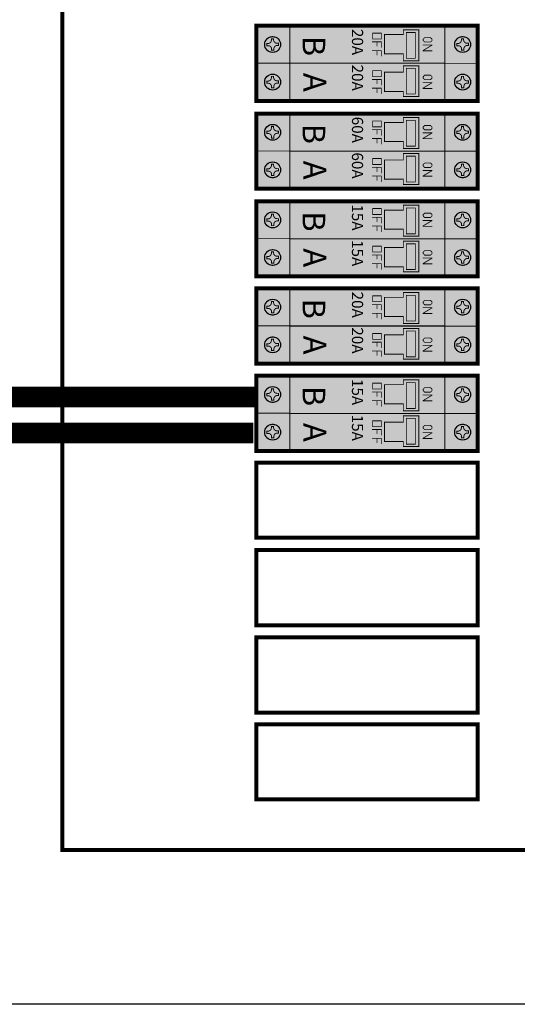
# Model space of a CAD drawing. Units: inches. Extents: x -109 to 37, y -11 to 49.
# Drawn here: x 29 to 32, y -11 to -7 of the extents above; entities that cross this region are included whole.
import ezdxf

# ---------------------------------------------------------------- set-up
doc = ezdxf.new("R2010")
doc.units = ezdxf.units.IN
doc.header["$MEASUREMENT"] = 0
for name, color, linetype in [('DIM', 8, 'Continuous'), ('Gray', 9, 'Continuous'), ('RED', 1, 'Continuous'), ('STICKER', 7, 'Continuous')]:
    doc.layers.add(name, color=color, linetype=linetype)
doc.styles.add('style1', font='ariblk.ttf')

msp = doc.modelspace()

# ---------------------------------------------------------------- linework, layer by layer
msp.add_lwpolyline([(-4.610843766178989, 49.22075986330401), (37.07448435882104, 49.22075986330401), (37.07448435882104, -11.49995888669603), (-4.610843766178989, -11.49995888669603)], close=True)
for points, const_width in [([(29.6142709566166, -10.75321635039796), (34.1324369615294, -10.75321635039796), (34.1324369615294, -4.374555756620403), (29.6142709566166, -4.374555756620403)], 0.01931636793790442), ([(31.1145631696331, -6.803124305257899), (31.15684398268492, -6.803124305257899), (31.15684398268492, -6.831504577032433), (31.1145631696331, -6.831504577032433)], 0.00405432453921672), ([(31.33839462981907, -6.936711969142923), (31.26309500092945, -6.936711969142923), (31.26309500092945, -6.902928061278256), (31.17236038678449, -6.902928061278256), (31.17236038678449, -6.810180748478521), (31.26309500092945, -6.810180748478521), (31.26309500092945, -6.786641040908112), (31.33839462981907, -6.786641040908112)], 0.004633513759104822), ([(31.35916378078181, -6.831840582172314), (31.36611405142045, -6.824890311533652), (31.39449432319498, -6.824890311533652), (31.40144459383364, -6.831840582172314), (31.40144459383364, -6.839370042030861), (31.39449432319498, -6.846320312669523), (31.36611405142045, -6.846320312669523), (31.35916378078181, -6.838790852810977)], 0.00405432453921672), ([(31.1145631696331, -6.984940063003004), (31.15684398268492, -6.984940063003004), (31.15684398268492, -7.013320334777536), (31.1145631696331, -7.013320334777536)], 0.00405432453921672), ([(31.33839462981907, -7.109706790761802), (31.26309500092945, -7.109706790761802), (31.26309500092945, -7.084743819023359), (31.17236038678449, -7.084743819023359), (31.17236038678449, -6.991996506223648), (31.26309500092945, -6.991996506223648), (31.26309500092945, -6.961106414496264), (31.33839462981907, -6.961106414496264)], 0.004633513759104822), ([(31.35916378078181, -7.013656339917416), (31.36611405142045, -7.006706069278755), (31.39449432319498, -7.006706069278755), (31.40144459383364, -7.013656339917416), (31.40144459383364, -7.021185799775964), (31.39449432319498, -7.028136070414625), (31.36611405142045, -7.028136070414625), (31.35916378078181, -7.020606610556104)], 0.00405432453921672), ([(31.1145631696331, -7.227852278840482), (31.15684398268492, -7.227852278840482), (31.15684398268492, -7.256232550615016), (31.1145631696331, -7.256232550615016)], 0.00405432453921672), ([(31.33839462981907, -7.361439942725506), (31.26309500092945, -7.361439942725506), (31.26309500092945, -7.327656034860839), (31.17236038678449, -7.327656034860839), (31.17236038678449, -7.234908722061101), (31.26309500092945, -7.234908722061101), (31.26309500092945, -7.211369014490694), (31.33839462981907, -7.211369014490694)], 0.004633513759104822), ([(31.35916378078181, -7.256568555754896), (31.36611405142045, -7.249618285116233), (31.39449432319498, -7.249618285116233), (31.40144459383364, -7.256568555754896), (31.40144459383364, -7.264098015613444), (31.39449432319498, -7.271048286252105), (31.36611405142045, -7.271048286252105), (31.35916378078181, -7.263518826393558)], 0.00405432453921672), ([(31.1145631696331, -7.409668036585584), (31.15684398268492, -7.409668036585584), (31.15684398268492, -7.438048308360118), (31.1145631696331, -7.438048308360118)], 0.00405432453921672), ([(31.33839462981907, -7.534434764344384), (31.26309500092945, -7.534434764344384), (31.26309500092945, -7.509471792605941), (31.17236038678449, -7.509471792605941), (31.17236038678449, -7.416724479806229), (31.26309500092945, -7.416724479806229), (31.26309500092945, -7.385834388078846), (31.33839462981907, -7.385834388078846)], 0.004633513759104822), ([(31.35916378078181, -7.438384313499999), (31.36611405142045, -7.431434042861337), (31.39449432319498, -7.431434042861337), (31.40144459383364, -7.438384313499999), (31.40144459383364, -7.445913773358546), (31.39449432319498, -7.452864043997208), (31.36611405142045, -7.452864043997208), (31.35916378078181, -7.445334584138687)], 0.00405432453921672), ([(31.1145631696331, -7.651605989577943), (31.15684398268492, -7.651605989577943), (31.15684398268492, -7.679986261352477), (31.1145631696331, -7.679986261352477)], 0.00405432453921672), ([(31.33839462981907, -7.785193653462967), (31.26309500092945, -7.785193653462967), (31.26309500092945, -7.7514097455983), (31.17236038678449, -7.7514097455983), (31.17236038678449, -7.658662432798565), (31.26309500092945, -7.658662432798565), (31.26309500092945, -7.635122725228156), (31.33839462981907, -7.635122725228156)], 0.004633513759104822), ([(31.35916378078181, -7.680322266492357), (31.36611405142045, -7.673371995853696), (31.39449432319498, -7.673371995853696), (31.40144459383364, -7.680322266492357), (31.40144459383364, -7.687851726350905), (31.39449432319498, -7.694801996989566), (31.36611405142045, -7.694801996989566), (31.35916378078181, -7.687272537131021)], 0.00405432453921672), ([(31.33839462981907, -7.958188475081846), (31.26309500092945, -7.958188475081846), (31.26309500092945, -7.933225503343404), (31.17236038678449, -7.933225503343404), (31.17236038678449, -7.840478190543692), (31.26309500092945, -7.840478190543692), (31.26309500092945, -7.809588098816308), (31.33839462981907, -7.809588098816308)], 0.004633513759104822), ([(31.1145631696331, -7.833421747323047), (31.15684398268492, -7.833421747323047), (31.15684398268492, -7.861802019097581), (31.1145631696331, -7.861802019097581)], 0.00405432453921672), ([(31.35916378078181, -7.862138024237462), (31.36611405142045, -7.855187753598798), (31.39449432319498, -7.855187753598798), (31.40144459383364, -7.862138024237462), (31.40144459383364, -7.869667484096007), (31.39449432319498, -7.876617754734671), (31.36611405142045, -7.876617754734671), (31.35916378078181, -7.869088294876148)], 0.00405432453921672), ([(31.1145631696331, -8.073759615789786), (31.15684398268492, -8.073759615789786), (31.15684398268492, -8.10213988756432), (31.1145631696331, -8.10213988756432)], 0.00405432453921672), ([(31.33839462981907, -8.20734727967481), (31.26309500092945, -8.20734727967481), (31.26309500092945, -8.173563371810143), (31.17236038678449, -8.173563371810143), (31.17236038678449, -8.080816059010406), (31.26309500092945, -8.080816059010406), (31.26309500092945, -8.057276351439999), (31.33839462981907, -8.057276351439999)], 0.004633513759104822), ([(31.35916378078181, -8.1024758927042), (31.36611405142045, -8.095525622065539), (31.39449432319498, -8.095525622065539), (31.40144459383364, -8.1024758927042), (31.40144459383364, -8.110005352562748), (31.39449432319498, -8.11695562320141), (31.36611405142045, -8.11695562320141), (31.35916378078181, -8.109426163342864)], 0.00405432453921672), ([(31.33839462981907, -8.380342101293689), (31.26309500092945, -8.380342101293689), (31.26309500092945, -8.355379129555248), (31.17236038678449, -8.355379129555248), (31.17236038678449, -8.262631816755533), (31.26309500092945, -8.262631816755533), (31.26309500092945, -8.23174172502815), (31.33839462981907, -8.23174172502815)], 0.004633513759104822), ([(31.1145631696331, -8.255575373534889), (31.15684398268492, -8.255575373534889), (31.15684398268492, -8.283955645309423), (31.1145631696331, -8.283955645309423)], 0.00405432453921672), ([(31.35916378078181, -8.284291650449303), (31.36611405142045, -8.277341379810641), (31.39449432319498, -8.277341379810641), (31.40144459383364, -8.284291650449303), (31.40144459383364, -8.29182111030785), (31.39449432319498, -8.298771380946512), (31.36611405142045, -8.298771380946512), (31.35916378078181, -8.291241921087991)], 0.00405432453921672), ([(31.1145631696331, -8.496158446987529), (31.15684398268492, -8.496158446987529), (31.15684398268492, -8.524538718762063), (31.1145631696331, -8.524538718762063)], 0.00405432453921672), ([(31.33839462981907, -8.629746110872555), (31.26309500092945, -8.629746110872555), (31.26309500092945, -8.595962203007888), (31.17236038678449, -8.595962203007888), (31.17236038678449, -8.503214890208149), (31.26309500092945, -8.503214890208149), (31.26309500092945, -8.479675182637742), (31.33839462981907, -8.479675182637742)], 0.004633513759104822), ([(31.35916378078181, -8.524874723901943), (31.36611405142045, -8.517924453263282), (31.39449432319498, -8.517924453263282), (31.40144459383364, -8.524874723901943), (31.40144459383364, -8.532404183760493), (31.39449432319498, -8.539354454399154), (31.36611405142045, -8.539354454399154), (31.35916378078181, -8.531824994540608)], 0.00405432453921672), ([(31.33839462981907, -8.802740932491433), (31.26309500092945, -8.802740932491433), (31.26309500092945, -8.77777796075299), (31.17236038678449, -8.77777796075299), (31.17236038678449, -8.685030647953278), (31.26309500092945, -8.685030647953278), (31.26309500092945, -8.654140556225896), (31.33839462981907, -8.654140556225896)], 0.004633513759104822), ([(31.1145631696331, -8.677974204732633), (31.15684398268492, -8.677974204732633), (31.15684398268492, -8.706354476507167), (31.1145631696331, -8.706354476507167)], 0.00405432453921672), ([(31.35916378078181, -8.706690481647046), (31.36611405142045, -8.699740211008384), (31.39449432319498, -8.699740211008384), (31.40144459383364, -8.706690481647046), (31.40144459383364, -8.714219941505595), (31.39449432319498, -8.721170212144257), (31.36611405142045, -8.721170212144257), (31.35916378078181, -8.713640752285736)], 0.00405432453921672)]:
    msp.add_lwpolyline(points, close=True, dxfattribs=dict(const_width=const_width))
at = {"const_width": 0.01931636793790442, "elevation": 0.2803217905336429}
for points in [[(31.62279120221933, -6.767397988272601), (30.55182344613907, -6.767397988272601), (30.55182344613907, -7.131029503762807), (31.62279120221933, -7.131029503762807)], [(31.62279120221933, -7.192125961855183), (30.55182344613907, -7.192125961855183), (30.55182344613907, -7.55575747734539), (31.62279120221933, -7.55575747734539)], [(31.62279120221933, -7.615879672592644), (30.55182344613907, -7.615879672592644), (30.55182344613907, -7.979511188082851), (31.62279120221933, -7.979511188082851)], [(31.62279120221933, -8.038033298804487), (30.55182344613907, -8.038033298804487), (30.55182344613907, -8.401664814294694), (31.62279120221933, -8.401664814294694)], [(31.62279120221933, -8.46043213000223), (30.55182344613907, -8.46043213000223), (30.55182344613907, -8.824063645492439), (31.62279120221933, -8.824063645492439)], [(31.62279120221933, -8.880010939770818), (30.55182344613907, -8.880010939770818), (30.55182344613907, -9.243642455261023), (31.62279120221933, -9.243642455261023)], [(31.62279120221933, -9.302867756747839), (30.55182344613907, -9.302867756747839), (30.55182344613907, -9.666499272238044), (31.62279120221933, -9.666499272238044)], [(31.62279120221933, -9.725724573724873), (30.55182344613907, -9.725724573724873), (30.55182344613907, -10.08935608921508), (31.62279120221933, -10.08935608921508)], [(31.62279120221933, -10.14530338349346), (30.55182344613907, -10.14530338349346), (30.55182344613907, -10.50893489898367), (31.62279120221933, -10.50893489898367)]]:
    msp.add_lwpolyline(points, close=True, dxfattribs=at)
for points, const_width in [([(30.71408326240481, -6.76659896809787), (30.55463937416436, -6.76659896809787), (30.55463937416436, -6.948414725842973), (30.71410388634716, -6.948414725842973)], 0.004249600946338973), ([(30.71408326240481, -6.76659896809787), (30.71408326240481, -6.948908938823308)], 0.004247387612512754), ([(31.11224641275352, -6.845405118309735), (31.15684398268492, -6.845405118309735), (31.15684398268492, -6.873785390084269)], 0.00405432453921672), ([(31.13541398154907, -6.845405118309735), (31.13541398154907, -6.867414308665467)], 0.00405432453921672), ([(31.11224641275352, -6.887685931361569), (31.15684398268492, -6.887685931361569), (31.15684398268492, -6.916066203136102)], 0.00405432453921672), ([(31.13541398154907, -6.888265120581453), (31.13541398154907, -6.910853500157094)], 0.00405432453921672), ([(31.3570207806682, -6.860507831578079), (31.40127083706768, -6.860507831578079), (31.40127083706768, -6.861492453251888), (31.35852667263994, -6.887150535692935), (31.35852667263994, -6.88865642766465), (31.40329799933728, -6.88865642766465)], 0.00405432453921672), ([(30.71408326240481, -6.948414725842973), (30.55463937416436, -6.948414725842973), (30.55463937416436, -7.131029503762807), (30.71410388634716, -7.130230483588077)], 0.004249600946338973), ([(30.71408326240481, -6.948414725842973), (30.71408326240481, -7.130724696568411)], 0.004247387612512754), ([(31.11224641275352, -7.027220876054837), (31.15684398268492, -7.027220876054837), (31.15684398268492, -7.055601147829371)], 0.00405432453921672), ([(31.13541398154907, -7.027220876054837), (31.13541398154907, -7.049230066410592)], 0.00405432453921672), ([(31.3570207806682, -7.042323589323182), (31.40127083706768, -7.042323589323182), (31.40127083706768, -7.04330821099699), (31.35852667263994, -7.068966293438038), (31.35852667263994, -7.070472185409752), (31.40329799933728, -7.070472185409752)], 0.00405432453921672), ([(31.11224641275352, -7.069501689106671), (31.15684398268492, -7.069501689106671), (31.15684398268492, -7.097881960881205)], 0.00405432453921672), ([(31.13541398154907, -7.070080878326555), (31.13541398154907, -7.092669257902196)], 0.00405432453921672), ([(30.71408326240481, -7.191326941680453), (30.55463937416436, -7.191326941680453), (30.55463937416436, -7.373142699425555), (30.71410388634716, -7.373142699425555)], 0.004249600946338973), ([(30.71408326240481, -7.191326941680453), (30.71408326240481, -7.373636912405889)], 0.004247387612512754), ([(31.11224641275352, -7.270133091892315), (31.15684398268492, -7.270133091892315), (31.15684398268492, -7.298513363666849)], 0.00405432453921672), ([(31.13541398154907, -7.270133091892315), (31.13541398154907, -7.292142282248047)], 0.00405432453921672), ([(31.3570207806682, -7.28523580516066), (31.40127083706768, -7.28523580516066), (31.40127083706768, -7.286220426834468), (31.35852667263994, -7.311878509275516), (31.35852667263994, -7.31338440124723), (31.40329799933728, -7.31338440124723)], 0.00405432453921672), ([(31.11224641275352, -7.312413904944151), (31.15684398268492, -7.312413904944151), (31.15684398268492, -7.340794176718685)], 0.00405432453921672), ([(31.13541398154907, -7.312993094164035), (31.13541398154907, -7.335581473739675)], 0.00405432453921672), ([(30.71408326240481, -7.373142699425555), (30.55463937416436, -7.373142699425555), (30.55463937416436, -7.55575747734539), (30.71410388634716, -7.554958457170658)], 0.004249600946338973), ([(30.71408326240481, -7.373142699425555), (30.71408326240481, -7.555452670150993)], 0.004247387612512754), ([(31.11224641275352, -7.45194884963742), (31.15684398268492, -7.45194884963742), (31.15684398268492, -7.480329121411954)], 0.00405432453921672), ([(31.13541398154907, -7.45194884963742), (31.13541398154907, -7.473958039993175)], 0.00405432453921672), ([(31.3570207806682, -7.467051562905764), (31.40127083706768, -7.467051562905764), (31.40127083706768, -7.468036184579573), (31.35852667263994, -7.49369426702062), (31.35852667263994, -7.495200158992334), (31.40329799933728, -7.495200158992334)], 0.00405432453921672), ([(31.11224641275352, -7.494229662689254), (31.15684398268492, -7.494229662689254), (31.15684398268492, -7.522609934463787)], 0.00405432453921672), ([(31.13541398154907, -7.494808851909138), (31.13541398154907, -7.517397231484779)], 0.00405432453921672), ([(30.71408326240481, -7.615080652417914), (30.55463937416436, -7.615080652417914), (30.55463937416436, -7.796896410163018), (30.71410388634716, -7.796896410163018)], 0.004249600946338973), ([(30.71408326240481, -7.615080652417914), (30.71408326240481, -7.797390623143352)], 0.004247387612512754), ([(31.11224641275352, -7.693886802629779), (31.15684398268492, -7.693886802629779), (31.15684398268492, -7.722267074404312)], 0.00405432453921672), ([(31.13541398154907, -7.693886802629779), (31.13541398154907, -7.71589599298551)], 0.00405432453921672), ([(31.3570207806682, -7.708989515898123), (31.40127083706768, -7.708989515898123), (31.40127083706768, -7.709974137571932), (31.35852667263994, -7.735632220012979), (31.35852667263994, -7.737138111984693), (31.40329799933728, -7.737138111984693)], 0.00405432453921672), ([(31.11224641275352, -7.736167615681612), (31.15684398268492, -7.736167615681612), (31.15684398268492, -7.764547887456146)], 0.00405432453921672), ([(31.13541398154907, -7.736746804901497), (31.13541398154907, -7.759335184477138)], 0.00405432453921672), ([(30.71408326240481, -7.796896410163018), (30.55463937416436, -7.796896410163018), (30.55463937416436, -7.979511188082851), (30.71410388634716, -7.978712167908121)], 0.004249600946338973), ([(30.71408326240481, -7.796896410163018), (30.71408326240481, -7.979206380888455)], 0.004247387612512754), ([(31.11224641275352, -7.875702560374881), (31.15684398268492, -7.875702560374881), (31.15684398268492, -7.904082832149415)], 0.00405432453921672), ([(31.13541398154907, -7.875702560374881), (31.13541398154907, -7.897711750730638)], 0.00405432453921672), ([(31.3570207806682, -7.890805273643226), (31.40127083706768, -7.890805273643226), (31.40127083706768, -7.891789895317034), (31.35852667263994, -7.917447977758082), (31.35852667263994, -7.918953869729796), (31.40329799933728, -7.918953869729796)], 0.00405432453921672), ([(31.11224641275352, -7.917983373426715), (31.15684398268492, -7.917983373426715), (31.15684398268492, -7.946363645201249)], 0.00405432453921672), ([(31.13541398154907, -7.918562562646599), (31.13541398154907, -7.94115094222224)], 0.00405432453921672), ([(30.71408326240481, -8.037234278629757), (30.55463937416436, -8.037234278629757), (30.55463937416436, -8.21905003637486), (30.71410388634716, -8.21905003637486)], 0.004249600946338973), ([(30.71408326240481, -8.037234278629757), (30.71408326240481, -8.219544249355193)], 0.004247387612512754), ([(31.11224641275352, -8.11604042884162), (31.15684398268492, -8.11604042884162), (31.15684398268492, -8.144420700616154)], 0.00405432453921672), ([(31.13541398154907, -8.11604042884162), (31.13541398154907, -8.138049619197352)], 0.00405432453921672), ([(31.3570207806682, -8.131143142109964), (31.40127083706768, -8.131143142109964), (31.40127083706768, -8.132127763783775), (31.35852667263994, -8.15778584622482), (31.35852667263994, -8.159291738196536), (31.40329799933728, -8.159291738196536)], 0.00405432453921672), ([(31.11224641275352, -8.158321241893455), (31.15684398268492, -8.158321241893455), (31.15684398268492, -8.18670151366799)], 0.00405432453921672), ([(31.13541398154907, -8.15890043111334), (31.13541398154907, -8.18148881068898)], 0.00405432453921672), ([(30.71408326240481, -8.21905003637486), (30.55463937416436, -8.21905003637486), (30.55463937416436, -8.401664814294694), (30.71410388634716, -8.400865794119964)], 0.004249600946338973), ([(30.71408326240481, -8.21905003637486), (30.71408326240481, -8.401360007100298)], 0.004247387612512754), ([(31.11224641275352, -8.297856186586724), (31.15684398268492, -8.297856186586724), (31.15684398268492, -8.326236458361258)], 0.00405432453921672), ([(31.13541398154907, -8.297856186586724), (31.13541398154907, -8.319865376942479)], 0.00405432453921672), ([(31.3570207806682, -8.312958899855069), (31.40127083706768, -8.312958899855069), (31.40127083706768, -8.313943521528877), (31.35852667263994, -8.339601603969925), (31.35852667263994, -8.341107495941639), (31.40329799933728, -8.341107495941639)], 0.00405432453921672), ([(31.11224641275352, -8.340136999638558), (31.15684398268492, -8.340136999638558), (31.15684398268492, -8.368517271413092)], 0.00405432453921672), ([(31.13541398154907, -8.340716188858442), (31.13541398154907, -8.363304568434083)], 0.00405432453921672), ([(30.71408326240481, -8.4596331098275), (30.55463937416436, -8.4596331098275), (30.55463937416436, -8.641448867572604), (30.71410388634716, -8.641448867572604)], 0.004249600946338973), ([(30.71408326240481, -8.4596331098275), (30.71408326240481, -8.641943080552936)], 0.004247387612512754), ([(31.11224641275352, -8.538439260039363), (31.15684398268492, -8.538439260039363), (31.15684398268492, -8.566819531813897)], 0.00405432453921672), ([(31.13541398154907, -8.538439260039363), (31.13541398154907, -8.560448450395095)], 0.00405432453921672), ([(31.3570207806682, -8.553541973307707), (31.40127083706768, -8.553541973307707), (31.40127083706768, -8.554526594981516), (31.35852667263994, -8.580184677422563), (31.35852667263994, -8.581690569394281), (31.40329799933728, -8.581690569394281)], 0.00405432453921672), ([(31.11224641275352, -8.580720073091198), (31.15684398268492, -8.580720073091198), (31.15684398268492, -8.609100344865732)], 0.00405432453921672), ([(31.13541398154907, -8.581299262311083), (31.13541398154907, -8.603887641886724)], 0.00405432453921672), ([(30.71408326240481, -8.641448867572604), (30.55463937416436, -8.641448867572604), (30.55463937416436, -8.824063645492439), (30.71410388634716, -8.823264625317707)], 0.004249600946338973), ([(30.71408326240481, -8.641448867572604), (30.71408326240481, -8.823758838298042)], 0.004247387612512754), ([(30.53738745876794, -8.73676315622068), (29.06335451475931, -8.73676315622068), (29.06335451475931, -10.70452186694228), (25.80146211720535, -10.70452186694228), (25.80146211720535, -9.430707123355196)], 0.1), ([(31.11224641275352, -8.720255017784469), (31.15684398268492, -8.720255017784469), (31.15684398268492, -8.748635289559003)], 0.00405432453921672), ([(31.11224641275352, -8.7625358308363), (31.15684398268492, -8.7625358308363), (31.15684398268492, -8.790916102610835)], 0.00405432453921672), ([(31.13541398154907, -8.720255017784469), (31.13541398154907, -8.742264208140222)], 0.00405432453921672), ([(31.13541398154907, -8.763115020056185), (31.13541398154907, -8.785703399631826)], 0.00405432453921672), ([(31.3570207806682, -8.735357731052813), (31.40127083706768, -8.735357731052813), (31.40127083706768, -8.736342352726622), (31.35852667263994, -8.76200043516767), (31.35852667263994, -8.763506327139384), (31.40329799933728, -8.763506327139384)], 0.00405432453921672)]:
    msp.add_lwpolyline(points, dxfattribs=dict(const_width=const_width))
at = {"const_width": 0.004249600946338973, "elevation": 0.2803217905336429}
for points in [[(31.4633473139789, -6.767397988272601), (31.62279120221933, -6.767397988272601), (31.62279120221933, -6.949213746017705), (31.46332669003651, -6.949213746017705)], [(31.4633473139789, -6.949213746017705), (31.62279120221933, -6.949213746017705), (31.62279120221933, -7.131029503762807), (31.46332669003651, -7.131029503762807)], [(31.4633473139789, -7.192125961855183), (31.62279120221933, -7.192125961855183), (31.62279120221933, -7.373941719600285), (31.46332669003651, -7.373941719600285)], [(31.4633473139789, -7.373941719600285), (31.62279120221933, -7.373941719600285), (31.62279120221933, -7.55575747734539), (31.46332669003651, -7.55575747734539)], [(31.4633473139789, -7.615879672592644), (31.62279120221933, -7.615879672592644), (31.62279120221933, -7.797695430337749), (31.46332669003651, -7.797695430337749)], [(31.4633473139789, -7.797695430337749), (31.62279120221933, -7.797695430337749), (31.62279120221933, -7.979511188082851), (31.46332669003651, -7.979511188082851)], [(31.4633473139789, -8.038033298804487), (31.62279120221933, -8.038033298804487), (31.62279120221933, -8.21984905654959), (31.46332669003651, -8.21984905654959)], [(31.4633473139789, -8.21984905654959), (31.62279120221933, -8.21984905654959), (31.62279120221933, -8.401664814294694), (31.46332669003651, -8.401664814294694)], [(31.4633473139789, -8.46043213000223), (31.62279120221933, -8.46043213000223), (31.62279120221933, -8.642247887747333), (31.46332669003651, -8.642247887747333)], [(31.4633473139789, -8.642247887747333), (31.62279120221933, -8.642247887747333), (31.62279120221933, -8.824063645492439), (31.46332669003651, -8.824063645492439)]]:
    msp.add_lwpolyline(points, dxfattribs=at)
for points in [[(31.32152175390229, -6.800007458674161, 0.2539026481421103), (31.27795782652838, -6.800007458674161, 0.2539026481421103), (31.32152175390229, -6.925216545222995, 0.2539026481421103), (31.27795782652838, -6.925216545222995, 0.2539026481421103)], [(31.32152175390229, -6.97352730773274, 0.2539026481421103), (31.27795782652834, -6.97352730773274, 0.2539026481421103), (31.32152175390229, -7.097906684628477, 0.2539026481421103), (31.27795782652834, -7.097906684628477, 0.2539026481421103)], [(31.32152175390229, -7.224735432256741, 0.2539026481421103), (31.27795782652838, -7.224735432256741, 0.2539026481421103), (31.32152175390229, -7.349944518805575, 0.2539026481421103), (31.27795782652838, -7.349944518805575, 0.2539026481421103)], [(31.32152175390229, -7.398255281315322, 0.2539026481421103), (31.27795782652834, -7.398255281315322, 0.2539026481421103), (31.32152175390229, -7.522634658211059, 0.2539026481421103), (31.27795782652834, -7.522634658211059, 0.2539026481421103)], [(31.32152175390229, -7.648489142994205, 0.2539026481421103), (31.27795782652838, -7.648489142994205, 0.2539026481421103), (31.32152175390229, -7.773698229543038, 0.2539026481421103), (31.27795782652838, -7.773698229543038, 0.2539026481421103)], [(31.32152175390229, -7.822008992052783, 0.2539026481421103), (31.27795782652834, -7.822008992052783, 0.2539026481421103), (31.32152175390229, -7.94638836894852, 0.2539026481421103), (31.27795782652834, -7.94638836894852, 0.2539026481421103)], [(31.32152175390229, -8.070642769206048, 0.2539026481421103), (31.27795782652838, -8.070642769206048, 0.2539026481421103), (31.32152175390229, -8.195851855754881, 0.2539026481421103), (31.27795782652838, -8.195851855754881, 0.2539026481421103)], [(31.32152175390229, -8.244162618264626, 0.2539026481421103), (31.27795782652834, -8.244162618264626, 0.2539026481421103), (31.32152175390229, -8.368541995160363, 0.2539026481421103), (31.27795782652834, -8.368541995160363, 0.2539026481421103)], [(31.32152175390229, -8.49304160040379, 0.2539026481421103), (31.27795782652838, -8.49304160040379, 0.2539026481421103), (31.32152175390229, -8.618250686952624, 0.2539026481421103), (31.27795782652838, -8.618250686952624, 0.2539026481421103)], [(31.32152175390229, -8.66656144946237, 0.2539026481421103), (31.27795782652834, -8.66656144946237, 0.2539026481421103), (31.32152175390229, -8.790940826358106, 0.2539026481421103), (31.27795782652834, -8.790940826358106, 0.2539026481421103)]]:
    msp.add_solid(points)
at = {"layer": 'DIM', "color": 0, "const_width": 0.004228081305183151, "elevation": 0.2803217905336429}
for points in [[(30.71492405459456, -6.767397988272601), (30.79781802459018, -6.767397988272601)], [(30.76285244589748, -6.767397988272601), (31.4633473139789, -6.767397988272601), (31.4633473139789, -6.949254820385866)], [(30.71492405459456, -6.949213746017705), (30.79781802459018, -6.949213746017705)], [(30.76285244589748, -6.949213746017705), (31.4633473139789, -6.949213746017705), (31.4633473139789, -7.131070578130993)], [(30.71492405459456, -7.192125961855183), (30.79781802459018, -7.192125961855183)], [(30.76285244589748, -7.192125961855183), (31.4633473139789, -7.192125961855183), (31.4633473139789, -7.373982793968448)], [(30.71492405459456, -7.373941719600285), (30.79781802459018, -7.373941719600285)], [(30.76285244589748, -7.373941719600285), (31.4633473139789, -7.373941719600285), (31.4633473139789, -7.555798551713576)], [(30.71492405459456, -7.615879672592644), (30.79781802459018, -7.615879672592644)], [(30.76285244589748, -7.615879672592644), (31.4633473139789, -7.615879672592644), (31.4633473139789, -7.79773650470591)], [(30.71492405459456, -7.797695430337749), (30.79781802459018, -7.797695430337749)], [(30.76285244589748, -7.797695430337749), (31.4633473139789, -7.797695430337749), (31.4633473139789, -7.979552262451037)], [(30.71492405459456, -8.038033298804487), (30.79781802459018, -8.038033298804487)], [(30.76285244589748, -8.038033298804487), (31.4633473139789, -8.038033298804487), (31.4633473139789, -8.219890130917753)], [(30.71492405459456, -8.21984905654959), (30.79781802459018, -8.21984905654959)], [(30.76285244589748, -8.21984905654959), (31.4633473139789, -8.21984905654959), (31.4633473139789, -8.40170588866288)], [(30.71492405459456, -8.46043213000223), (30.79781802459018, -8.46043213000223)], [(30.76285244589748, -8.46043213000223), (31.4633473139789, -8.46043213000223), (31.4633473139789, -8.642288962115495)], [(30.71492405459456, -8.642247887747333), (30.79781802459018, -8.642247887747333)], [(30.76285244589748, -8.642247887747333), (31.4633473139789, -8.642247887747333), (31.4633473139789, -8.824104719860623)]]:
    msp.add_lwpolyline(points, dxfattribs=at)
at = {"layer": 'DIM', "color": 0, "const_width": 0.003672221609939818, "elevation": 0.2539026481421103}
for points in [[(31.32152175390229, -6.925216545222993), (31.27795782652836, -6.925216545222993), (31.27795782652836, -6.800007458674159), (31.32152175390229, -6.800007458674159)], [(31.32152175390229, -7.097906684628477), (31.27795782652833, -7.097906684628477), (31.27795782652833, -6.97352730773274), (31.32152175390229, -6.97352730773274)], [(31.32152175390229, -7.349944518805575), (31.27795782652836, -7.349944518805575), (31.27795782652836, -7.224735432256741), (31.32152175390229, -7.224735432256741)], [(31.32152175390229, -7.522634658211059), (31.27795782652833, -7.522634658211059), (31.27795782652833, -7.39825528131532), (31.32152175390229, -7.39825528131532)], [(31.32152175390229, -7.773698229543037), (31.27795782652836, -7.773698229543037), (31.27795782652836, -7.648489142994205), (31.32152175390229, -7.648489142994205)], [(31.32152175390229, -7.94638836894852), (31.27795782652833, -7.94638836894852), (31.27795782652833, -7.822008992052783), (31.32152175390229, -7.822008992052783)], [(31.32152175390229, -8.19585185575488), (31.27795782652836, -8.19585185575488), (31.27795782652836, -8.070642769206046), (31.32152175390229, -8.070642769206046)], [(31.32152175390229, -8.368541995160363), (31.27795782652833, -8.368541995160363), (31.27795782652833, -8.244162618264626), (31.32152175390229, -8.244162618264626)], [(31.32152175390229, -8.618250686952623), (31.27795782652836, -8.618250686952623), (31.27795782652836, -8.493041600403789), (31.32152175390229, -8.493041600403789)], [(31.32152175390229, -8.790940826358108), (31.27795782652833, -8.790940826358108), (31.27795782652833, -8.66656144946237), (31.32152175390229, -8.66656144946237)]]:
    msp.add_lwpolyline(points, close=True, dxfattribs=at)
at = {"layer": 'DIM', "color": 0, "const_width": 0.003593869109405678, "elevation": 0.1191367609767984}
for points in [[(30.61855361431542, -6.821427709743256, 19128.40380809571), (30.61856124417179, -6.821425053836462)], [(31.53692930796425, -6.821427709743256, 19128.40380809571), (31.53693693782062, -6.821425053836462)], [(30.61855361431542, -7.003243467488383, 19128.40380809571), (30.61856124417179, -7.003240811581589)], [(31.53692930796425, -7.003243467488383, 19128.40380809571), (31.53693693782062, -7.003240811581589)], [(30.61855361431542, -7.246155683325838, 19128.40380809571), (30.61856124417179, -7.246153027419044)], [(31.53692930796425, -7.246155683325838, 19128.40380809571), (31.53693693782062, -7.246153027419044)], [(30.61855361431542, -7.427971441070966, 19128.40380809571), (30.61856124417179, -7.427968785164172)], [(31.53692930796425, -7.427971441070966, 19128.40380809571), (31.53693693782062, -7.427968785164172)], [(30.61855361431542, -7.6699093940633, 19128.40380809571), (30.61856124417179, -7.669906738156506)], [(31.53692930796425, -7.6699093940633, 19128.40380809571), (31.53693693782062, -7.669906738156506)], [(30.61855361431542, -7.851725151808427, 19128.40380809571), (30.61856124417179, -7.851722495901633)], [(31.53692930796425, -7.851725151808427, 19128.40380809571), (31.53693693782062, -7.851722495901633)], [(30.61855361431542, -8.092063020275143, 19128.40380809571), (30.61856124417179, -8.092060364368349)], [(31.53692930796425, -8.092063020275143, 19128.40380809571), (31.53693693782062, -8.092060364368349)], [(30.61855361431542, -8.27387877802027, 19128.40380809571), (30.61856124417179, -8.273876122113476)], [(31.53692930796425, -8.27387877802027, 19128.40380809571), (31.53693693782062, -8.273876122113476)], [(30.61855361431542, -8.514461851472886, 19128.40380809571), (30.61856124417179, -8.514459195566092)], [(31.53692930796425, -8.514461851472886, 19128.40380809571), (31.53693693782062, -8.514459195566092)], [(30.61855361431542, -8.696277609218013, 19128.40380809571), (30.61856124417179, -8.69627495331122)], [(31.53692930796425, -8.696277609218013, 19128.40380809571), (31.53693693782062, -8.69627495331122)]]:
    msp.add_lwpolyline(points, format="xyb", dxfattribs=at)
at = {"layer": 'DIM', "color": 0}
for centre in [(30.63125824368503, -6.857913125030915, 0.1191367609767985), (31.54963393733387, -6.857913125030915, 0.1191367609767985), (30.63125824368503, -7.039728882776018, 0.1191367609767984), (31.54963393733387, -7.039728882776018, 0.1191367609767984), (30.63125824368503, -7.282641098613498, 0.1191367609767985), (31.54963393733387, -7.282641098613498, 0.1191367609767985), (30.63125824368503, -7.4644568563586, 0.1191367609767984), (31.54963393733387, -7.4644568563586, 0.1191367609767984), (30.63125824368503, -7.706394809350959, 0.1191367609767985), (31.54963393733387, -7.706394809350959, 0.1191367609767985), (30.63125824368503, -7.888210567096063, 0.1191367609767984), (31.54963393733387, -7.888210567096063, 0.1191367609767984), (30.63125824368503, -8.128548435562802, 0.1191367609767985), (31.54963393733387, -8.128548435562802, 0.1191367609767985), (30.63125824368503, -8.310364193307905, 0.1191367609767984), (31.54963393733387, -8.310364193307905, 0.1191367609767984), (30.63125824368503, -8.550947266760545, 0.1191367609767985), (31.54963393733387, -8.550947266760545, 0.1191367609767985), (30.63125824368503, -8.73276302450565, 0.1191367609767984), (31.54963393733387, -8.73276302450565, 0.1191367609767984)]:
    msp.add_circle(centre, 0.03840628260720438, dxfattribs=at)
at = {"layer": 'Gray'}
for points in [[(31.62279120221933, -6.767397988272601, 0.2803217905336429), (31.62279120221933, -7.131029503762807, 0.2803217905336429), (30.55182344613907, -6.76659896809787, 0.2803217905336429), (30.55182344613907, -7.131029503762807, 0.2803217905336429)], [(31.62279120221933, -7.192125961855183, 0.2803217905336429), (31.62279120221933, -7.55575747734539, 0.2803217905336429), (30.55182344613907, -7.191326941680453, 0.2803217905336429), (30.55182344613907, -7.55575747734539, 0.2803217905336429)], [(31.62279120221933, -7.615879672592646, 0.2803217905336429), (31.62279120221933, -7.979511188082851, 0.2803217905336429), (30.55182344613907, -7.615080652417914, 0.2803217905336429), (30.55182344613907, -7.979511188082851, 0.2803217905336429)], [(31.62279120221933, -8.038033298804487, 0.2803217905336429), (31.62279120221933, -8.401664814294694, 0.2803217905336429), (30.55182344613907, -8.037234278629757, 0.2803217905336429), (30.55182344613907, -8.401664814294694, 0.2803217905336429)], [(31.62279120221933, -8.46043213000223, 0.2803217905336429), (31.62279120221933, -8.824063645492437, 0.2803217905336429), (30.55182344613907, -8.4596331098275, 0.2803217905336429), (30.55182344613907, -8.824063645492437, 0.2803217905336429)]]:
    msp.add_solid(points, dxfattribs=at)
at = {"layer": 'RED', "const_width": 0.1}
msp.add_lwpolyline([(30.5471518762898, -8.563508163886814), (28.85304232044217, -8.563508163886814), (28.85304232044217, -10.3475866647668), (26.12743906910984, -10.3475866647668), (26.12743906910984, -9.43756800004933)], dxfattribs=at)
at = {"layer": 'STICKER', "const_width": 0.004594901144445615}
for points in [[(30.63843240588314, -6.830126144977015), (30.62530411689901, -6.830126144977015), (30.62530411689901, -6.836690289469081, -0.4142135623730994), (30.60889375566883, -6.853100650699254), (30.6023296111768, -6.853100650699254)], [(30.60347126363111, -6.850738962832786), (30.60347126363111, -6.86386725181694), (30.61003540812317, -6.86386725181694, -0.4142135623730994), (30.62644576935335, -6.88027761304709), (30.62644576935335, -6.886841757539154)], [(30.65904522373893, -6.865087287229043), (30.65904522373893, -6.851958998244914), (30.65248107924686, -6.851958998244914, -0.4142135623730994), (30.63607071801672, -6.835548637014741), (30.63607071801672, -6.828984492522677)], [(31.556808099532, -6.830126144977015), (31.54367981054785, -6.830126144977015), (31.54367981054785, -6.836690289469081, -0.4142135623730994), (31.52726944931767, -6.853100650699254), (31.52070530482563, -6.853100650699254)], [(31.52184695727994, -6.850738962832786), (31.52184695727994, -6.86386725181694), (31.52841110177203, -6.86386725181694, -0.4142135623730994), (31.54482146300218, -6.88027761304709), (31.54482146300218, -6.886841757539154)], [(31.57742091738777, -6.865087287229043), (31.57742091738777, -6.851958998244914), (31.57085677289571, -6.851958998244914, -0.4142135623730994), (31.55444641166556, -6.835548637014741), (31.55444641166556, -6.828984492522677)], [(30.6240840814869, -6.885700105084814), (30.63721237047104, -6.885700105084814), (30.63721237047104, -6.87913596059275, -0.4142135623730994), (30.65362273170121, -6.862725599362602), (30.66018687619327, -6.862725599362602)], [(31.54245977513576, -6.885700105084814), (31.55558806411987, -6.885700105084814), (31.55558806411987, -6.87913596059275, -0.4142135623730994), (31.57199842535004, -6.862725599362602), (31.57856256984211, -6.862725599362602)], [(30.63843240588314, -7.011941902722118), (30.62530411689901, -7.011941902722118), (30.62530411689901, -7.018506047214183, -0.4142135623730994), (30.60889375566883, -7.034916408444357), (30.6023296111768, -7.034916408444357)], [(30.60347126363111, -7.032554720577913), (30.60347126363111, -7.045683009562042), (30.61003540812317, -7.045683009562042, -0.4142135623730994), (30.62644576935335, -7.062093370792216), (30.62644576935335, -7.068657515284256)], [(30.6240840814869, -7.067515862829918), (30.63721237047104, -7.067515862829918), (30.63721237047104, -7.060951718337853, -0.4142135623730994), (30.65362273170121, -7.044541357107704), (30.66018687619327, -7.044541357107704)], [(30.65904522373893, -7.046903044974147), (30.65904522373893, -7.033774755990018), (30.65248107924686, -7.033774755990018, -0.4142135623730994), (30.63607071801672, -7.017364394759843), (30.63607071801672, -7.01080025026778)], [(31.556808099532, -7.011941902722118), (31.54367981054785, -7.011941902722118), (31.54367981054785, -7.018506047214183, -0.4142135623730994), (31.52726944931767, -7.034916408444357), (31.52070530482563, -7.034916408444357)], [(31.52184695727994, -7.032554720577913), (31.52184695727994, -7.045683009562042), (31.52841110177203, -7.045683009562042, -0.4142135623730994), (31.54482146300218, -7.062093370792216), (31.54482146300218, -7.068657515284256)], [(31.54245977513576, -7.067515862829918), (31.55558806411987, -7.067515862829918), (31.55558806411987, -7.060951718337853, -0.4142135623730994), (31.57199842535004, -7.044541357107704), (31.57856256984211, -7.044541357107704)], [(31.57742091738777, -7.046903044974147), (31.57742091738777, -7.033774755990018), (31.57085677289571, -7.033774755990018, -0.4142135623730994), (31.55444641166556, -7.017364394759843), (31.55444641166556, -7.01080025026778)], [(30.63843240588314, -7.254854118559598), (30.62530411689901, -7.254854118559598), (30.62530411689901, -7.261418263051663, -0.4142135623730994), (30.60889375566883, -7.277828624281836), (30.6023296111768, -7.277828624281836)], [(30.60347126363111, -7.275466936415368), (30.60347126363111, -7.288595225399522), (30.61003540812317, -7.288595225399522, -0.4142135623730994), (30.62644576935335, -7.305005586629671), (30.62644576935335, -7.311569731121736)], [(30.6240840814869, -7.310428078667396), (30.63721237047104, -7.310428078667396), (30.63721237047104, -7.303863934175332, -0.4142135623730994), (30.65362273170121, -7.287453572945182), (30.66018687619327, -7.287453572945182)], [(30.65904522373893, -7.289815260811626), (30.65904522373893, -7.276686971827496), (30.65248107924686, -7.276686971827496, -0.4142135623730994), (30.63607071801672, -7.260276610597323), (30.63607071801672, -7.253712466105258)], [(31.556808099532, -7.254854118559598), (31.54367981054785, -7.254854118559598), (31.54367981054785, -7.261418263051663, -0.4142135623730994), (31.52726944931767, -7.277828624281836), (31.52070530482563, -7.277828624281836)], [(31.52184695727994, -7.275466936415368), (31.52184695727994, -7.288595225399522), (31.52841110177203, -7.288595225399522, -0.4142135623730994), (31.54482146300218, -7.305005586629671), (31.54482146300218, -7.311569731121736)], [(31.54245977513576, -7.310428078667396), (31.55558806411987, -7.310428078667396), (31.55558806411987, -7.303863934175332, -0.4142135623730994), (31.57199842535004, -7.287453572945182), (31.57856256984211, -7.287453572945182)], [(31.57742091738777, -7.289815260811626), (31.57742091738777, -7.276686971827496), (31.57085677289571, -7.276686971827496, -0.4142135623730994), (31.55444641166556, -7.260276610597323), (31.55444641166556, -7.253712466105258)], [(30.63843240588314, -7.4366698763047), (30.62530411689901, -7.4366698763047), (30.62530411689901, -7.443234020796766, -0.4142135623730994), (30.60889375566883, -7.459644382026939), (30.6023296111768, -7.459644382026939)], [(30.60347126363111, -7.457282694160495), (30.60347126363111, -7.470410983144625), (30.61003540812317, -7.470410983144625, -0.4142135623730994), (30.62644576935335, -7.486821344374798), (30.62644576935335, -7.493385488866839)], [(30.6240840814869, -7.4922438364125), (30.63721237047104, -7.4922438364125), (30.63721237047104, -7.485679691920435, -0.4142135623730994), (30.65362273170121, -7.469269330690286), (30.66018687619327, -7.469269330690286)], [(30.65904522373893, -7.47163101855673), (30.65904522373893, -7.458502729572599), (30.65248107924686, -7.458502729572599, -0.4142135623730994), (30.63607071801672, -7.442092368342426), (30.63607071801672, -7.435528223850362)], [(31.556808099532, -7.4366698763047), (31.54367981054785, -7.4366698763047), (31.54367981054785, -7.443234020796766, -0.4142135623730994), (31.52726944931767, -7.459644382026939), (31.52070530482563, -7.459644382026939)], [(31.52184695727994, -7.457282694160495), (31.52184695727994, -7.470410983144625), (31.52841110177203, -7.470410983144625, -0.4142135623730994), (31.54482146300218, -7.486821344374798), (31.54482146300218, -7.493385488866839)], [(31.54245977513576, -7.4922438364125), (31.55558806411987, -7.4922438364125), (31.55558806411987, -7.485679691920435, -0.4142135623730994), (31.57199842535004, -7.469269330690286), (31.57856256984211, -7.469269330690286)], [(31.57742091738777, -7.47163101855673), (31.57742091738777, -7.458502729572599), (31.57085677289571, -7.458502729572599, -0.4142135623730994), (31.55444641166556, -7.442092368342426), (31.55444641166556, -7.435528223850362)], [(30.63843240588314, -7.678607829297059), (30.62530411689901, -7.678607829297059), (30.62530411689901, -7.685171973789124, -0.4142135623730994), (30.60889375566883, -7.701582335019298), (30.6023296111768, -7.701582335019298)], [(30.60347126363111, -7.699220647152829), (30.60347126363111, -7.712348936136983), (30.61003540812317, -7.712348936136983, -0.4142135623730994), (30.62644576935335, -7.728759297367134), (30.62644576935335, -7.735323441859197)], [(30.6240840814869, -7.734181789404859), (30.63721237047104, -7.734181789404859), (30.63721237047104, -7.727617644912794, -0.4142135623730994), (30.65362273170121, -7.711207283682645), (30.66018687619327, -7.711207283682645)], [(30.65904522373893, -7.713568971549089), (30.65904522373893, -7.700440682564958), (30.65248107924686, -7.700440682564958, -0.4142135623730994), (30.63607071801672, -7.684030321334784), (30.63607071801672, -7.677466176842721)], [(31.556808099532, -7.678607829297059), (31.54367981054785, -7.678607829297059), (31.54367981054785, -7.685171973789124, -0.4142135623730994), (31.52726944931767, -7.701582335019298), (31.52070530482563, -7.701582335019298)], [(31.52184695727994, -7.699220647152829), (31.52184695727994, -7.712348936136983), (31.52841110177203, -7.712348936136983, -0.4142135623730994), (31.54482146300218, -7.728759297367134), (31.54482146300218, -7.735323441859197)], [(31.54245977513576, -7.734181789404859), (31.55558806411987, -7.734181789404859), (31.55558806411987, -7.727617644912794, -0.4142135623730994), (31.57199842535004, -7.711207283682645), (31.57856256984211, -7.711207283682645)], [(31.57742091738777, -7.713568971549089), (31.57742091738777, -7.700440682564958), (31.57085677289571, -7.700440682564958, -0.4142135623730994), (31.55444641166556, -7.684030321334784), (31.55444641166556, -7.677466176842721)], [(30.65904522373893, -7.895384729294191), (30.65904522373893, -7.882256440310062), (30.65248107924686, -7.882256440310062, -0.4142135623730994), (30.63607071801672, -7.865846079079889), (30.63607071801672, -7.859281934587823)], [(31.57742091738777, -7.895384729294191), (31.57742091738777, -7.882256440310062), (31.57085677289571, -7.882256440310062, -0.4142135623730994), (31.55444641166556, -7.865846079079889), (31.55444641166556, -7.859281934587823)], [(30.63843240588314, -7.860423587042163), (30.62530411689901, -7.860423587042163), (30.62530411689901, -7.866987731534227, -0.4142135623730994), (30.60889375566883, -7.8833980927644), (30.6023296111768, -7.8833980927644)], [(30.60347126363111, -7.881036404897957), (30.60347126363111, -7.894164693882086), (30.61003540812317, -7.894164693882086, -0.4142135623730994), (30.62644576935335, -7.910575055112261), (30.62644576935335, -7.9171391996043)], [(30.6240840814869, -7.915997547149962), (30.63721237047104, -7.915997547149962), (30.63721237047104, -7.909433402657896, -0.4142135623730994), (30.65362273170121, -7.893023041427748), (30.66018687619327, -7.893023041427748)], [(31.556808099532, -7.860423587042163), (31.54367981054785, -7.860423587042163), (31.54367981054785, -7.866987731534227, -0.4142135623730994), (31.52726944931767, -7.8833980927644), (31.52070530482563, -7.8833980927644)], [(31.52184695727994, -7.881036404897957), (31.52184695727994, -7.894164693882086), (31.52841110177203, -7.894164693882086, -0.4142135623730994), (31.54482146300218, -7.910575055112261), (31.54482146300218, -7.9171391996043)], [(31.54245977513576, -7.915997547149962), (31.55558806411987, -7.915997547149962), (31.55558806411987, -7.909433402657896, -0.4142135623730994), (31.57199842535004, -7.893023041427748), (31.57856256984211, -7.893023041427748)], [(30.63843240588314, -8.100761455508902), (30.62530411689901, -8.100761455508902), (30.62530411689901, -8.107325600000967, -0.4142135623730994), (30.60889375566883, -8.12373596123114), (30.6023296111768, -8.12373596123114)], [(30.60347126363111, -8.121374273364673), (30.60347126363111, -8.134502562348827), (30.61003540812317, -8.134502562348827, -0.4142135623730994), (30.62644576935335, -8.150912923578975), (30.62644576935335, -8.15747706807104)], [(30.6240840814869, -8.1563354156167), (30.63721237047104, -8.1563354156167), (30.63721237047104, -8.149771271124637, -0.4142135623730994), (30.65362273170121, -8.133360909894487), (30.66018687619327, -8.133360909894487)], [(30.65904522373893, -8.13572259776093), (30.65904522373893, -8.1225943087768), (30.65248107924686, -8.1225943087768, -0.4142135623730994), (30.63607071801672, -8.106183947546628), (30.63607071801672, -8.099619803054564)], [(31.556808099532, -8.100761455508902), (31.54367981054785, -8.100761455508902), (31.54367981054785, -8.107325600000967, -0.4142135623730994), (31.52726944931767, -8.12373596123114), (31.52070530482563, -8.12373596123114)], [(31.52184695727994, -8.121374273364673), (31.52184695727994, -8.134502562348827), (31.52841110177203, -8.134502562348827, -0.4142135623730994), (31.54482146300218, -8.150912923578975), (31.54482146300218, -8.15747706807104)], [(31.54245977513576, -8.1563354156167), (31.55558806411987, -8.1563354156167), (31.55558806411987, -8.149771271124637, -0.4142135623730994), (31.57199842535004, -8.133360909894487), (31.57856256984211, -8.133360909894487)], [(31.57742091738777, -8.13572259776093), (31.57742091738777, -8.1225943087768), (31.57085677289571, -8.1225943087768, -0.4142135623730994), (31.55444641166556, -8.106183947546628), (31.55444641166556, -8.099619803054564)], [(30.63843240588314, -8.282577213254005), (30.62530411689901, -8.282577213254005), (30.62530411689901, -8.28914135774607, -0.4142135623730994), (30.60889375566883, -8.305551718976243), (30.6023296111768, -8.305551718976243)], [(30.65904522373893, -8.317538355506034), (30.65904522373893, -8.304410066521905), (30.65248107924686, -8.304410066521905, -0.4142135623730994), (30.63607071801672, -8.28799970529173), (30.63607071801672, -8.281435560799666)], [(31.556808099532, -8.282577213254005), (31.54367981054785, -8.282577213254005), (31.54367981054785, -8.28914135774607, -0.4142135623730994), (31.52726944931767, -8.305551718976243), (31.52070530482563, -8.305551718976243)], [(31.57742091738777, -8.317538355506034), (31.57742091738777, -8.304410066521905), (31.57085677289571, -8.304410066521905, -0.4142135623730994), (31.55444641166556, -8.28799970529173), (31.55444641166556, -8.281435560799666)], [(30.60347126363111, -8.3031900311098), (30.60347126363111, -8.316318320093929), (30.61003540812317, -8.316318320093929, -0.4142135623730994), (30.62644576935335, -8.332728681324102), (30.62644576935335, -8.339292825816143)], [(30.6240840814869, -8.338151173361805), (30.63721237047104, -8.338151173361805), (30.63721237047104, -8.33158702886974, -0.4142135623730994), (30.65362273170121, -8.31517666763959), (30.66018687619327, -8.31517666763959)], [(31.52184695727994, -8.3031900311098), (31.52184695727994, -8.316318320093929), (31.52841110177203, -8.316318320093929, -0.4142135623730994), (31.54482146300218, -8.332728681324102), (31.54482146300218, -8.339292825816143)], [(31.54245977513576, -8.338151173361805), (31.55558806411987, -8.338151173361805), (31.55558806411987, -8.33158702886974, -0.4142135623730994), (31.57199842535004, -8.31517666763959), (31.57856256984211, -8.31517666763959)], [(30.63843240588314, -8.523160286706645), (30.62530411689901, -8.523160286706645), (30.62530411689901, -8.52972443119871, -0.4142135623730994), (30.60889375566883, -8.546134792428886), (30.6023296111768, -8.546134792428886)], [(30.65904522373893, -8.558121428958673), (30.65904522373893, -8.544993139974546), (30.65248107924686, -8.544993139974546, -0.4142135623730994), (30.63607071801672, -8.52858277874437), (30.63607071801672, -8.522018634252305)], [(31.556808099532, -8.523160286706645), (31.54367981054785, -8.523160286706645), (31.54367981054785, -8.52972443119871, -0.4142135623730994), (31.52726944931767, -8.546134792428886), (31.52070530482563, -8.546134792428886)], [(31.57742091738777, -8.558121428958673), (31.57742091738777, -8.544993139974546), (31.57085677289571, -8.544993139974546, -0.4142135623730994), (31.55444641166556, -8.52858277874437), (31.55444641166556, -8.522018634252305)], [(30.60347126363111, -8.543773104562417), (30.60347126363111, -8.55690139354657), (30.61003540812317, -8.55690139354657, -0.4142135623730994), (30.62644576935335, -8.57331175477672), (30.62644576935335, -8.579875899268783)], [(30.6240840814869, -8.578734246814443), (30.63721237047104, -8.578734246814443), (30.63721237047104, -8.57217010232238, -0.4142135623730994), (30.65362273170121, -8.55575974109223), (30.66018687619327, -8.55575974109223)], [(31.52184695727994, -8.543773104562417), (31.52184695727994, -8.55690139354657), (31.52841110177203, -8.55690139354657, -0.4142135623730994), (31.54482146300218, -8.57331175477672), (31.54482146300218, -8.579875899268783)], [(31.54245977513576, -8.578734246814443), (31.55558806411987, -8.578734246814443), (31.55558806411987, -8.57217010232238, -0.4142135623730994), (31.57199842535004, -8.55575974109223), (31.57856256984211, -8.55575974109223)], [(30.63843240588314, -8.70497604445175), (30.62530411689901, -8.70497604445175), (30.62530411689901, -8.711540188943813, -0.4142135623730994), (30.60889375566883, -8.727950550173988), (30.6023296111768, -8.727950550173988)], [(30.65904522373893, -8.739937186703779), (30.65904522373893, -8.726808897719648), (30.65248107924686, -8.726808897719648, -0.4142135623730994), (30.63607071801672, -8.710398536489473), (30.63607071801672, -8.70383439199741)], [(31.556808099532, -8.70497604445175), (31.54367981054785, -8.70497604445175), (31.54367981054785, -8.711540188943813, -0.4142135623730994), (31.52726944931767, -8.727950550173988), (31.52070530482563, -8.727950550173988)], [(31.57742091738777, -8.739937186703779), (31.57742091738777, -8.726808897719648), (31.57085677289571, -8.726808897719648, -0.4142135623730994), (31.55444641166556, -8.710398536489473), (31.55444641166556, -8.70383439199741)], [(30.60347126363111, -8.725588862307545), (30.60347126363111, -8.738717151291672), (30.61003540812317, -8.738717151291672, -0.4142135623730994), (30.62644576935335, -8.755127512521847), (30.62644576935335, -8.761691657013886)], [(30.6240840814869, -8.76055000455955), (30.63721237047104, -8.76055000455955), (30.63721237047104, -8.753985860067482, -0.4142135623730994), (30.65362273170121, -8.737575498837336), (30.66018687619327, -8.737575498837336)], [(31.52184695727994, -8.725588862307545), (31.52184695727994, -8.738717151291672), (31.52841110177203, -8.738717151291672, -0.4142135623730994), (31.54482146300218, -8.755127512521847), (31.54482146300218, -8.761691657013886)], [(31.54245977513576, -8.76055000455955), (31.55558806411987, -8.76055000455955), (31.55558806411987, -8.753985860067482, -0.4142135623730994), (31.57199842535004, -8.737575498837336), (31.57856256984211, -8.737575498837336)]]:
    msp.add_lwpolyline(points, format="xyb", dxfattribs=at)
at = {"layer": 'STICKER', "const_width": 0.004228081305183151}
for points in [[(30.71330087809461, -6.948500799449803), (30.79781802459018, -6.948500799449803)], [(30.79504639246065, -6.948500799449803), (31.46335091784971, -6.948500799449803)], [(30.71330087809461, -7.130316557194931), (30.79781802459018, -7.130316557194931)], [(30.79504639246065, -7.130316557194931), (31.46335091784971, -7.130316557194931)], [(30.71330087809461, -7.373228773032386), (30.79781802459018, -7.373228773032386)], [(30.79504639246065, -7.373228773032386), (31.46335091784971, -7.373228773032386)], [(30.71330087809461, -7.555044530777513), (30.79781802459018, -7.555044530777513)], [(30.79504639246065, -7.555044530777513), (31.46335091784971, -7.555044530777513)], [(30.71330087809461, -7.796982483769847), (30.79781802459018, -7.796982483769847)], [(30.79504639246065, -7.796982483769847), (31.46335091784971, -7.796982483769847)], [(30.71330087809461, -7.978798241514975), (30.79781802459018, -7.978798241514975)], [(30.79504639246065, -7.978798241514975), (31.46335091784971, -7.978798241514975)], [(30.71330087809461, -8.21913610998169), (30.79781802459018, -8.21913610998169)], [(30.79504639246065, -8.21913610998169), (31.46335091784971, -8.21913610998169)], [(30.71330087809461, -8.400951867726818), (30.79781802459018, -8.400951867726818)], [(30.79504639246065, -8.400951867726818), (31.46335091784971, -8.400951867726818)], [(30.71330087809461, -8.641534941179435), (30.79781802459018, -8.641534941179435)], [(30.79504639246065, -8.641534941179435), (31.46335091784971, -8.641534941179435)], [(30.71330087809461, -8.823350698924562), (30.79781802459018, -8.823350698924562)], [(30.79504639246065, -8.823350698924562), (31.46335091784971, -8.823350698924562)]]:
    msp.add_lwpolyline(points, dxfattribs=at)

# ---------------------------------------------------------------- texts
for s, p in [('20A', (31.0145659715682, -6.782618642450936)), ('20A', (31.0145659715682, -6.955343612308814)), ('60A', (31.0145659715682, -7.207346616033519)), ('60A', (31.0145659715682, -7.380071585891397)), ('15A', (31.0145659715682, -7.63110032677098)), ('15A', (31.0145659715682, -7.803825296628858)), ('20A', (31.0145659715682, -8.053253952982823)), ('20A', (31.0145659715682, -8.225978922840701)), ('15A', (31.0145659715682, -8.475652784180566)), ('15A', (31.0145659715682, -8.648377754038444))]:
    msp.add_text(s, height=0.05407794321814007, rotation=270).set_placement(p)
at = {"style": 'style1'}
for p in [(30.7794638524672, -6.99505240177022), (30.7794638524672, -7.419780375352802), (30.7794638524672, -7.843534086090264), (30.7794638524672, -8.265687712302107), (30.7794638524672, -8.688086543499852)]:
    msp.add_text('A', height=0.1108991316050969, rotation=270, dxfattribs=at).set_placement(p)
at = {"layer": 'RED', "style": 'style1'}
for p in [(30.77651174678477, -6.816660888178783), (30.77651174678477, -7.241388861761365), (30.77651174678477, -7.665142572498828), (30.77651174678477, -8.08729619871067), (30.77651174678477, -8.509695029908412)]:
    msp.add_text('B', height=0.1088123199888719, rotation=270, dxfattribs=at).set_placement(p)

doc.saveas('drawing.dxf')
